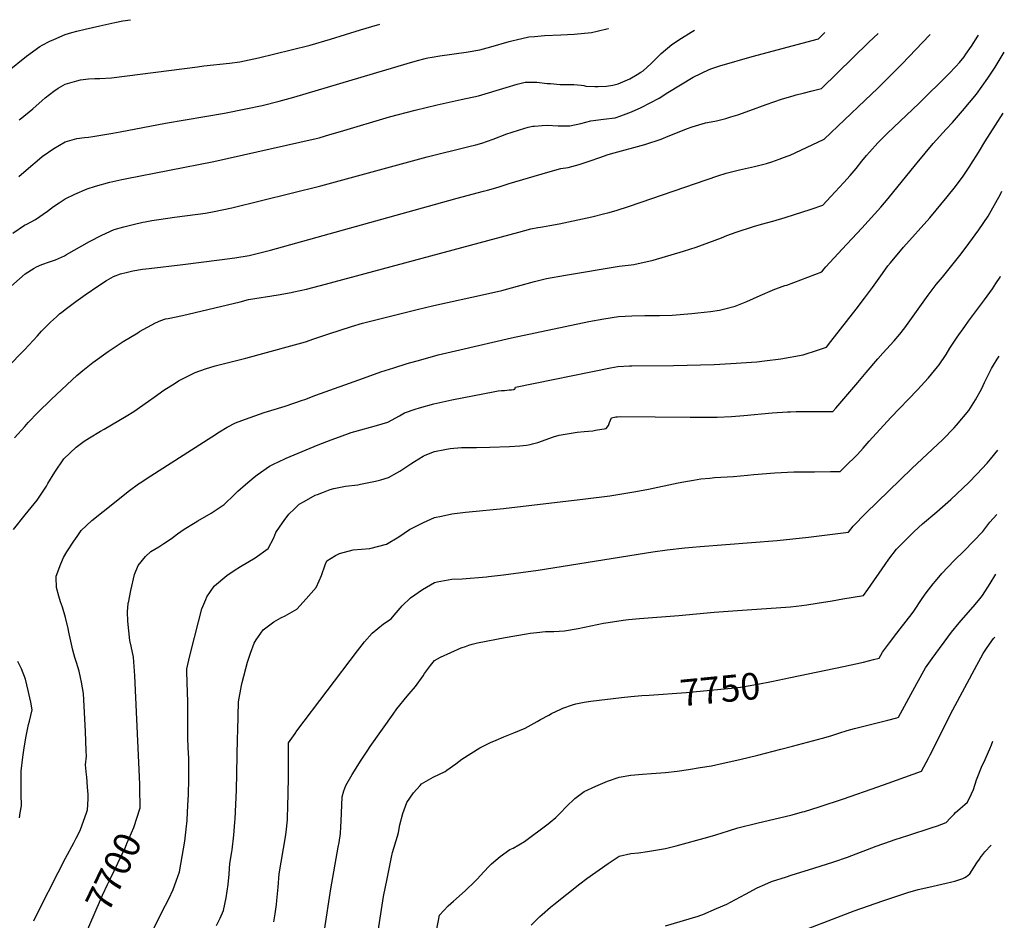
# Model space of a CAD drawing. Units: inches. Extents: x 2546062 to 2551417, y 1545754 to 1551135.
# Drawn here: x 2550351 to 2551417, y 1550081 to 1551057 of the extents above; entities that cross this region are included whole.
import ezdxf
from ezdxf.enums import TextEntityAlignment as Align

# ---------------------------------------------------------------- set-up
doc = ezdxf.new("R2010")
doc.units = ezdxf.units.IN
doc.header["$MEASUREMENT"] = 0
doc.layers.add('tile_2465_27_contour_10ft', color=32, linetype='Continuous')
doc.styles.add('Arial', font='arial.ttf')

msp = doc.modelspace()

# ---------------------------------------------------------------- linework, layer by layer
at = {"layer": 'tile_2465_27_contour_10ft'}
for points, elevation in [([(2550337.5, 1551000.6), (2550357.9, 1551017.1), (2550372.4, 1551027.7), (2550375, 1551029.1), (2550383.3, 1551033.3), (2550387.5, 1551035.4), (2550400, 1551040.6), (2550407.2, 1551042.8), (2550412.5, 1551044.4), (2550421.6, 1551046.6), (2550437.5, 1551050.2), (2550453.7, 1551053.8), (2550462.5, 1551055.3), (2550470.6, 1551056.7)], 7610), ([(2550343.3, 1550825.6), (2550356, 1550834), (2550358.5, 1550835.1), (2550367.8, 1550840.1), (2550380.6, 1550849.2), (2550387.4, 1550854.5), (2550393.3, 1550858.4), (2550400, 1550862.7), (2550410.2, 1550867.7), (2550423.9, 1550873.3), (2550432.7, 1550876.5), (2550448.3, 1550880.8), (2550461.1, 1550883.6), (2550464.9, 1550884.4), (2550560.9, 1550903.1), (2550654.1, 1550924), (2550671.9, 1550928.1), (2550674.8, 1550928.9), (2550686.5, 1550932.3), (2550698.2, 1550935.7), (2550751.2, 1550951.3), (2550779, 1550958.6), (2550802.7, 1550964.4), (2550828.9, 1550970.1), (2550847.6, 1550974.3), (2550877.3, 1550983.3), (2550889.3, 1550986.8), (2550898, 1550989), (2550903, 1550989.1), (2550910.7, 1550989.1), (2550921.9, 1550987.7), (2550925.6, 1550987.4), (2550935.8, 1550986.6), (2550940.8, 1550986.5), (2550950.8, 1550986.6), (2550958.7, 1550985.6), (2550961.5, 1550985.3), (2550963.6, 1550984.8), (2550973.6, 1550984.3), (2550977.2, 1550984.4), (2550986.1, 1550984.6), (2550993, 1550985.6), (2550998.8, 1550987.1), (2551011.3, 1550992.6), (2551019.4, 1550997.2), (2551023.3, 1550999.7), (2551025.7, 1551001.4), (2551034.6, 1551009.3), (2551040, 1551014.5), (2551045.4, 1551020), (2551057, 1551029.9), (2551067.3, 1551036.6), (2551077.7, 1551043.2), (2551081.5, 1551045.5)], 7640), ([(2550349.9, 1550887), (2550360.3, 1550895.9), (2550372, 1550906.1), (2550375, 1550908.4), (2550387.5, 1550917.1), (2550400, 1550924.5), (2550412.5, 1550927.9), (2550421, 1550929), (2550425, 1550929.5), (2550430, 1550930), (2550451.6, 1550933.7), (2550459.5, 1550935.1), (2550508.5, 1550944.6), (2550572.5, 1550955.5), (2550595.5, 1550960), (2550613.4, 1550963.9), (2550631.8, 1550968.3), (2550647.5, 1550972.6), (2550770.2, 1551009.4), (2550781.6, 1551012.6), (2550789.6, 1551014.5), (2550792.8, 1551015.3), (2550797.2, 1551016.1), (2550805.6, 1551017.5), (2550834.2, 1551021.6), (2550848.9, 1551024.1), (2550861, 1551027.3), (2550880.6, 1551033.1), (2550884.9, 1551034.2), (2550888.2, 1551034.9), (2550902.1, 1551038), (2550908.3, 1551038.6), (2550918.9, 1551039.7), (2550936.7, 1551040.3), (2550951, 1551041.1), (2550969.7, 1551042.9), (2550975.9, 1551044.3), (2550987.8, 1551047.1), (2550988.2, 1551047.2)], 7630), ([(2550350, 1550947.7), (2550351.3, 1550948.8), (2550364.9, 1550960.1), (2550375, 1550969.1), (2550378.2, 1550971.9), (2550387.5, 1550979.3), (2550392.4, 1550982.6), (2550400, 1550987), (2550410.1, 1550989.9), (2550412.5, 1550990.6), (2550416.4, 1550991.4), (2550425, 1550992.6), (2550432.1, 1550992.9), (2550437.5, 1550992.9), (2550450, 1550993.6), (2550543.3, 1551005.8), (2550550, 1551006.7), (2550578, 1551009.5), (2550589.1, 1551011), (2550609.2, 1551015.3), (2550644.5, 1551023.9), (2550665.2, 1551029.2), (2550687.2, 1551035.6), (2550719.6, 1551045.6), (2550738, 1551051.1), (2550740, 1551051.5), (2550740.8, 1551051.7)], 7620), ([(2550332.1, 1550759.8), (2550356.6, 1550781.4), (2550366.2, 1550787.6), (2550368.9, 1550789), (2550374.5, 1550791.5), (2550383, 1550794.5), (2550389.4, 1550796.6), (2550399.3, 1550800.9), (2550401.5, 1550802.2), (2550426.3, 1550816.3), (2550439.6, 1550823.4), (2550453.1, 1550829.3), (2550463.4, 1550832.3), (2550473.7, 1550835), (2550484.1, 1550837.3), (2550486.5, 1550837.7), (2550493.8, 1550839), (2550501.4, 1550840.3), (2550518.3, 1550842.8), (2550543.6, 1550846), (2550552, 1550847.3), (2550561.2, 1550848.8), (2550580.4, 1550852.9), (2550676.8, 1550876.8), (2550791.9, 1550908.2), (2550837, 1550919.2), (2550844.5, 1550921.1), (2550851.1, 1550922.9), (2550863.5, 1550927.4), (2550878.2, 1550932.9), (2550882.9, 1550934.6), (2550891.9, 1550937.5), (2550901.3, 1550940.1), (2550906.2, 1550941.3), (2550908.2, 1550941.5), (2550916.6, 1550942.1), (2550922, 1550942.4), (2550933.7, 1550941.9), (2550946.5, 1550941.9), (2550958.3, 1550944.3), (2550969, 1550947.2), (2550982.8, 1550948.8), (2550995.5, 1550950.5), (2551001.7, 1550952.7), (2551013.3, 1550957), (2551023.5, 1550961.6), (2551043.1, 1550971.7), (2551052.7, 1550977.9), (2551080, 1550994.5), (2551097.3, 1551002.8), (2551100.3, 1551003.8), (2551108.7, 1551006.6), (2551143.9, 1551016.7), (2551215.7, 1551035.8), (2551219, 1551039.1), (2551222.5, 1551042.9)], 7650), ([(2550337, 1550679.8), (2550356, 1550699.1), (2550369.8, 1550714.3), (2550374.4, 1550719.3), (2550378, 1550723), (2550384, 1550728.9), (2550390.4, 1550734.9), (2550393.9, 1550738), (2550396.4, 1550740), (2550401.3, 1550743.9), (2550411.5, 1550751.4), (2550421.5, 1550758.5), (2550436.3, 1550768.7), (2550444.6, 1550774.2), (2550452.3, 1550778.4), (2550460, 1550781.4), (2550465.9, 1550782.9), (2550473.1, 1550784.5), (2550483.5, 1550786.4), (2550490.7, 1550787.3), (2550527.3, 1550791.4), (2550566.9, 1550796.5), (2550583.8, 1550798.8), (2550599, 1550801.4), (2550601.9, 1550802), (2550613.7, 1550804.7), (2550622.2, 1550806.9), (2550800, 1550856.4), (2550824.4, 1550863.5), (2550852.9, 1550870.8), (2550857.4, 1550872), (2550868.7, 1550875.4), (2550880.7, 1550879.2), (2550922.6, 1550891.6), (2550936.8, 1550895.6), (2550944.6, 1550896.5), (2550956.4, 1550899.8), (2550968.3, 1550903.8), (2550978.9, 1550907.6), (2550988.1, 1550910.5), (2550994.4, 1550912.3), (2551023.8, 1550920.5), (2551027.5, 1550921.6), (2551045.3, 1550927.4), (2551050.5, 1550929.5), (2551072.8, 1550938.3), (2551079, 1550940.7), (2551093.2, 1550944.9), (2551095.4, 1550945.5), (2551105.3, 1550947.2), (2551115.4, 1550949.7), (2551120.8, 1550951.4), (2551128.2, 1550953.7), (2551141.4, 1550958.3), (2551158.9, 1550964.7), (2551175.7, 1550970.5), (2551189.3, 1550974.6), (2551191.5, 1550975.3), (2551199.2, 1550977.2), (2551209, 1550979.6), (2551218.9, 1550982.1), (2551270.2, 1551032.2), (2551280.2, 1551041.8)], 7660), ([(2550344.1, 1550504.4), (2550356.6, 1550520.4), (2550369.5, 1550536.3), (2550379.6, 1550551.3), (2550381.3, 1550554.2), (2550388.9, 1550566.6), (2550398.6, 1550581.1), (2550412, 1550593.7), (2550420.6, 1550600), (2550426.3, 1550603.9), (2550438.1, 1550611), (2550442.1, 1550613.2), (2550465.8, 1550627.3), (2550474.3, 1550632.4), (2550490.1, 1550643.3), (2550496.3, 1550647.8), (2550506.8, 1550655.3), (2550518.9, 1550662.9), (2550522.8, 1550665.4), (2550540.7, 1550674.5), (2550551.8, 1550678.6), (2550562.5, 1550681.7), (2550595.5, 1550690.1), (2550644.2, 1550703.3), (2550660.3, 1550707.9), (2550669.2, 1550710.9), (2550685.4, 1550716.4), (2550710.1, 1550724.4), (2550721.9, 1550728), (2550781.2, 1550742.7), (2550799.2, 1550747), (2550855.1, 1550759.4), (2550872.8, 1550763.5), (2550889.9, 1550768), (2550908, 1550773.1), (2550912.4, 1550774.2), (2550921.2, 1550776.3), (2550941.6, 1550780), (2550999.9, 1550789.6), (2551013, 1550791.3), (2551015.7, 1550791.6), (2551036.6, 1550796.2), (2551069.5, 1550806), (2551083.1, 1550810.4), (2551096.9, 1550815.4), (2551110.5, 1550820.4), (2551116.4, 1550822.9), (2551126.6, 1550826.4), (2551145.2, 1550832.5), (2551154.1, 1550835.2), (2551166.1, 1550838.3), (2551179.5, 1550842.4), (2551207.7, 1550851.4), (2551220.3, 1550855.7), (2551229.2, 1550865.1), (2551243.2, 1550880.2), (2551250, 1550887.9), (2551256.5, 1550895.6), (2551262.8, 1550903.4), (2551267.8, 1550909.6), (2551270.9, 1550913.1), (2551279.9, 1550923.2), (2551282.5, 1550925.8), (2551290.5, 1550933.6), (2551324.3, 1550965.8), (2551356.9, 1550998.1), (2551364.4, 1551005.9), (2551368.3, 1551010.4), (2551373.3, 1551016.5), (2551375.3, 1551019.4), (2551381.4, 1551028.1), (2551388.2, 1551038.8), (2551388.9, 1551039.8)], 7680), ([(2550344.9, 1550603.7), (2550356.1, 1550616.1), (2550359.8, 1550620.2), (2550370.3, 1550631.1), (2550384.8, 1550645.2), (2550407.5, 1550666.7), (2550412.5, 1550671.2), (2550419.1, 1550676.8), (2550429.7, 1550685.2), (2550446.3, 1550697.1), (2550462.6, 1550708), (2550478.5, 1550717.6), (2550480.5, 1550718.8), (2550497.8, 1550728.5), (2550503.6, 1550730.7), (2550508.6, 1550732.6), (2550511.4, 1550733.2), (2550527, 1550736.2), (2550589.3, 1550751), (2550598.4, 1550753.7), (2550630.4, 1550758.7), (2550644.8, 1550761.3), (2550647.6, 1550761.8), (2550661.3, 1550764.8), (2550682, 1550770.1), (2550891.1, 1550826.7), (2550904.3, 1550830.1), (2550911.6, 1550831.5), (2550914.5, 1550832), (2550916.8, 1550832.3), (2550924.8, 1550833.7), (2550934.9, 1550835.4), (2550970.3, 1550843.3), (2550984.2, 1550846.7), (2550987.4, 1550847.6), (2550996.5, 1550850.1), (2551011.2, 1550854.8), (2551106.7, 1550887.5), (2551115.7, 1550890.3), (2551130.2, 1550893.9), (2551146.4, 1550897.6), (2551159.3, 1550901), (2551165.3, 1550902.7), (2551173.2, 1550905.5), (2551181.6, 1550908.7), (2551185.1, 1550910.1), (2551196.4, 1550915.3), (2551221.7, 1550927.1), (2551265.8, 1550969.2), (2551279.8, 1550982.5), (2551306.3, 1551009), (2551335.8, 1551040.1), (2551336.5, 1551040.8)], 7670), ([(2550365.8, 1550080.4), (2550371, 1550091), (2550392.2, 1550133), (2550400.1, 1550148.3), (2550409.4, 1550165.1), (2550412, 1550170.2), (2550415.3, 1550176.9), (2550416.6, 1550179.6), (2550423.1, 1550197.7), (2550424.1, 1550200.9), (2550424.5, 1550206.1), (2550424.9, 1550213.2), (2550424.8, 1550217.3), (2550424.2, 1550225.5), (2550423.4, 1550236.6), (2550423, 1550238.7), (2550421.8, 1550249.4), (2550422.9, 1550258.8), (2550422.7, 1550264.8), (2550421.9, 1550285.6), (2550421, 1550306.4), (2550419.6, 1550326.7), (2550417.7, 1550339.1), (2550416.5, 1550344.1), (2550414.9, 1550350.9), (2550412.1, 1550360.5), (2550410.5, 1550365.9), (2550408.3, 1550373.6), (2550407.5, 1550377), (2550404, 1550393.1), (2550403, 1550397.3), (2550400.1, 1550409.3), (2550396.9, 1550420.5), (2550395, 1550426), (2550392.9, 1550432.1), (2550390.4, 1550441.8), (2550390.1, 1550452.6), (2550390.2, 1550453.8), (2550395.2, 1550467.2), (2550398.2, 1550474.3), (2550401.7, 1550480.1), (2550409.3, 1550491.9), (2550412.8, 1550497), (2550417.3, 1550503.3), (2550428.8, 1550514.1), (2550441.2, 1550524.1), (2550469.6, 1550546.6), (2550479.5, 1550553.8), (2550481.2, 1550554.9), (2550492.7, 1550562.6), (2550558.6, 1550604.9), (2550567, 1550610.1), (2550575.4, 1550615.2), (2550584.2, 1550619.9), (2550595.1, 1550624.1), (2550615.3, 1550631.1), (2550622.5, 1550633.4), (2550638.1, 1550638.1), (2550656.9, 1550644.4), (2550659.6, 1550645.4), (2550671.3, 1550649.9), (2550723.1, 1550668.5), (2550741.6, 1550675.1), (2550756, 1550679.6), (2550770.4, 1550684.1), (2550784.9, 1550688.3), (2550803.7, 1550693.5), (2550827.3, 1550699.1), (2550883.3, 1550711.9), (2550967, 1550729.6), (2550983.1, 1550732.7), (2550999.2, 1550735.2), (2551013.4, 1550736), (2551027.8, 1550736.2), (2551040.5, 1550736.2), (2551043.4, 1550736.2), (2551057.3, 1550736.8), (2551078.6, 1550738.4), (2551085, 1550739.1), (2551098.9, 1550740.7), (2551108.5, 1550742.1), (2551112.7, 1550743.1), (2551125.6, 1550746.5), (2551138, 1550751.4), (2551152.6, 1550758), (2551165.9, 1550763.6), (2551166.7, 1550763.9), (2551179.3, 1550768.6), (2551181.3, 1550769.3), (2551219.3, 1550783.6), (2551221.7, 1550786.8), (2551223.6, 1550789.1), (2551241.2, 1550808.1), (2551262.8, 1550830.9), (2551283.2, 1550853.6), (2551291.2, 1550863.1), (2551320.7, 1550899.5), (2551322.4, 1550901.5), (2551340, 1550922.6), (2551353.9, 1550938.1), (2551360.7, 1550945.3), (2551371.8, 1550958), (2551386.8, 1550975.9), (2551399.2, 1550993.4), (2551406.9, 1551005.2), (2551416.9, 1551021.4)], 7690), ([(2550481.2, 1550205.4), (2550481.2, 1550205.7), (2550480.8, 1550221.8), (2550480.6, 1550228.6), (2550475.3, 1550345.9), (2550473.9, 1550366.3), (2550471.3, 1550378.2), (2550469.9, 1550384.3), (2550467.9, 1550405.1), (2550467.5, 1550415.2), (2550468.3, 1550424.4), (2550468.3, 1550424.9), (2550468.4, 1550425.1), (2550471.1, 1550438.4), (2550475, 1550455.7), (2550479.1, 1550465.5), (2550487, 1550475.1), (2550492.8, 1550480.8), (2550501.4, 1550485.7), (2550506.9, 1550489.2), (2550515, 1550494.7), (2550521.6, 1550499.6), (2550528.8, 1550504.7), (2550540.8, 1550512.2), (2550543.4, 1550513.8), (2550558.1, 1550522.2), (2550572.1, 1550531.5), (2550583.4, 1550542.3), (2550586.8, 1550546), (2550595.2, 1550553.2), (2550604.7, 1550561.1), (2550607.8, 1550563.6), (2550621.2, 1550572.9), (2550626.8, 1550575.8), (2550630.1, 1550577.5), (2550639.3, 1550581.8), (2550674, 1550596.2), (2550687.8, 1550601.6), (2550697.1, 1550605), (2550709.6, 1550609.4), (2550713.7, 1550610.6), (2550737.1, 1550617.2), (2550749.4, 1550620.8), (2550762, 1550627.5), (2550767.4, 1550630.8), (2550779.1, 1550634.7), (2550783.7, 1550636.2), (2550799.1, 1550640.5), (2550818.6, 1550644.9), (2550865.1, 1550654.1), (2550868.8, 1550654.6), (2550872.3, 1550655), (2550875.6, 1550655.1), (2550880.8, 1550655.6), (2550883.4, 1550655.9), (2550885.7, 1550656.2), (2550886.3, 1550656.3), (2550886.8, 1550656.5), (2550887.7, 1550658.8), (2550990.5, 1550679.6), (2550998.5, 1550680.9), (2551011.1, 1550681.6), (2551013.5, 1550681.7), (2551058.8, 1550682), (2551102.7, 1550683.1), (2551120.6, 1550684.2), (2551148.8, 1550686.2), (2551157.4, 1550687.2), (2551174.8, 1550689.5), (2551199.2, 1550693.6), (2551214.6, 1550698.6), (2551224.3, 1550702), (2551229.1, 1550708.2), (2551256.5, 1550743.3), (2551265.5, 1550754.9), (2551274.2, 1550766.5), (2551284.9, 1550781.9), (2551290.9, 1550790.1), (2551293.5, 1550793.5), (2551307.6, 1550810.2), (2551336.1, 1550842.2), (2551355.2, 1550864.8), (2551364, 1550875.9), (2551372.3, 1550887.2), (2551379.6, 1550898), (2551380.7, 1550899.9), (2551388.8, 1550912.9), (2551395.8, 1550924.3), (2551407.4, 1550942.5), (2551415.8, 1550955.6)], 7700), ([(2550492.8, 1550065.7), (2550500.3, 1550081.2), (2550508.7, 1550097.4), (2550512.2, 1550104.4), (2550516.9, 1550114.4), (2550520.2, 1550123.7), (2550523.7, 1550133.8), (2550529.6, 1550166.9), (2550531.1, 1550179.8), (2550532, 1550189.1), (2550532.5, 1550198.4), (2550533.1, 1550211.9), (2550533.3, 1550216.6), (2550533.9, 1550234.7), (2550533.9, 1550245.8), (2550533.7, 1550256.8), (2550533.1, 1550268), (2550532.6, 1550279.1), (2550532.6, 1550289.3), (2550532.7, 1550310.4), (2550532.8, 1550314.8), (2550532.3, 1550331), (2550532.2, 1550335.9), (2550531.5, 1550353.7), (2550533.7, 1550363), (2550535.9, 1550371.9), (2550544.3, 1550404.5), (2550548, 1550418.4), (2550552.1, 1550428.5), (2550553.4, 1550431.5), (2550561.4, 1550443.1), (2550561.6, 1550443.3), (2550574.9, 1550454.5), (2550583.1, 1550460), (2550589.9, 1550464.3), (2550605.6, 1550473.6), (2550619.8, 1550484), (2550625.8, 1550495.3), (2550628, 1550501.2), (2550632.8, 1550508.1), (2550637.1, 1550514.1), (2550642.2, 1550521.1), (2550648.2, 1550527), (2550653.3, 1550531.9), (2550658.7, 1550534.9), (2550670.8, 1550541.5), (2550673.1, 1550542.5), (2550679.5, 1550545), (2550687, 1550547.9), (2550690.7, 1550548.8), (2550703.4, 1550551.3), (2550716.7, 1550553), (2550719.6, 1550553.6), (2550736.1, 1550556.9), (2550741.7, 1550558.4), (2550749.9, 1550560.9), (2550759.1, 1550565.7), (2550762.5, 1550567.7), (2550774.3, 1550575.7), (2550778.2, 1550578.3), (2550787.5, 1550583.9), (2550789.9, 1550585.1), (2550800, 1550589.1), (2550810.9, 1550591.3), (2550816.7, 1550592.2), (2550829, 1550593.2), (2550836.1, 1550593.3), (2550845.4, 1550593.2), (2550859.8, 1550593.5), (2550881.1, 1550594.2), (2550892.4, 1550595.1), (2550899.4, 1550595.9), (2550903.4, 1550596.5), (2550906, 1550597.1), (2550911.6, 1550598.7), (2550916.8, 1550600.6), (2550919.6, 1550601.7), (2550928.9, 1550605), (2550934.8, 1550606.7), (2550937, 1550607.1), (2550949.9, 1550609.1), (2550954.5, 1550609.9), (2550962.1, 1550610.5), (2550971.4, 1550611.5), (2550974.3, 1550612), (2550985.8, 1550614), (2550988.2, 1550617), (2550989.2, 1550620.5), (2550991.7, 1550625.4), (2550996.4, 1550626.4), (2550997.9, 1550626.6), (2551000.8, 1550626.7), (2551076.6, 1550626.1), (2551106, 1550626.3), (2551121.5, 1550626.7), (2551134.9, 1550627.9), (2551165.7, 1550630.8), (2551182.1, 1550631.9), (2551185.3, 1550632.1), (2551191.6, 1550632.2), (2551203.8, 1550632.4), (2551222.5, 1550632.4), (2551231.3, 1550632.4), (2551234.4, 1550635.8), (2551243.2, 1550645.9), (2551258.4, 1550663.6), (2551267.4, 1550674.6), (2551279.8, 1550689.5), (2551285.2, 1550695.3), (2551297.5, 1550709), (2551303.7, 1550716.2), (2551309.3, 1550723), (2551334.5, 1550758.3), (2551343.3, 1550769.8), (2551350, 1550777.9), (2551361.5, 1550792.2), (2551370.2, 1550803.1), (2551378.5, 1550814.2), (2551389.2, 1550829.1), (2551399.3, 1550843.9), (2551412.9, 1550867.8), (2551414.4, 1550870.9)], 7710), ([(2550563.8, 1550075.6), (2550567.7, 1550083.6), (2550571.4, 1550091.7), (2550574.3, 1550105.5), (2550576.3, 1550119.8), (2550577.4, 1550131), (2550577.9, 1550137.2), (2550578.4, 1550142.5), (2550580.3, 1550155.3), (2550580.6, 1550157.4), (2550582.5, 1550173.5), (2550583.7, 1550187.3), (2550584, 1550191.2), (2550585.5, 1550222.2), (2550586.6, 1550278.1), (2550586.8, 1550286.8), (2550587.6, 1550317.7), (2550591, 1550335.6), (2550591.7, 1550338.9), (2550597.2, 1550360.7), (2550600.6, 1550370.6), (2550604.4, 1550381.2), (2550606.8, 1550384.9), (2550614.3, 1550395.7), (2550625.8, 1550404.4), (2550633.3, 1550408.9), (2550638.3, 1550411), (2550650.8, 1550418.3), (2550660.9, 1550429.3), (2550671.9, 1550441.7), (2550675, 1550448.8), (2550677.5, 1550454.7), (2550681.6, 1550466.1), (2550683.4, 1550470.5), (2550692.6, 1550476.2), (2550697, 1550478.3), (2550711.7, 1550482.3), (2550729.7, 1550484), (2550748, 1550488.4), (2550761.2, 1550496.5), (2550772.9, 1550504.3), (2550783.8, 1550509.9), (2550788.1, 1550512), (2550800, 1550517.3), (2550807.6, 1550519), (2550818.7, 1550521.4), (2550833.4, 1550523.3), (2550837.3, 1550523.7), (2550874.7, 1550527.2), (2550963.3, 1550537.6), (2550989.6, 1550541.1), (2551017.8, 1550545.5), (2551031.7, 1550548), (2551063.9, 1550554.9), (2551073.9, 1550556.9), (2551080.2, 1550557.9), (2551088.1, 1550559.2), (2551098.1, 1550560.2), (2551103.1, 1550560.7), (2551123.6, 1550561.7), (2551138.9, 1550563.2), (2551145.8, 1550563.9), (2551168.5, 1550565.8), (2551188.9, 1550566.8), (2551200.2, 1550567), (2551211.2, 1550567.1), (2551228.8, 1550567.2), (2551239.2, 1550567.3), (2551244.1, 1550572.2), (2551257.8, 1550585.8), (2551264, 1550592.6), (2551270.5, 1550600), (2551293.9, 1550625.8), (2551322.5, 1550655.3), (2551334.8, 1550668.6), (2551344.7, 1550680.5), (2551346.5, 1550682.7), (2551353.8, 1550694.1), (2551357.8, 1550701), (2551365.9, 1550712.7), (2551374, 1550724.4), (2551378.2, 1550730.3), (2551395.6, 1550753.3), (2551404.1, 1550765.1), (2551407.9, 1550770.9), (2551412.3, 1550777.7), (2551412.9, 1550779)], 7720), ([(2550625.9, 1550079.5), (2550627.3, 1550088.1), (2550628.6, 1550098.3), (2550629.1, 1550102.5), (2550630.4, 1550116.9), (2550631.8, 1550131.3), (2550638.4, 1550171.7), (2550639.1, 1550176.6), (2550640.6, 1550189.8), (2550640.8, 1550193.2), (2550641.1, 1550203.2), (2550641.8, 1550235.4), (2550641.6, 1550273.2), (2550648.8, 1550283.6), (2550650.7, 1550286.2), (2550716.4, 1550373.1), (2550724, 1550382.9), (2550732.2, 1550392.1), (2550744.7, 1550402.3), (2550752.8, 1550407.7), (2550756.1, 1550411.8), (2550764.7, 1550421.6), (2550774, 1550430.4), (2550786.8, 1550439.4), (2550800, 1550447.2), (2550802.8, 1550447.8), (2550818.7, 1550450.5), (2550829.8, 1550451.2), (2550856, 1550453.2), (2550858.3, 1550453.4), (2550874.7, 1550455.3), (2550912.1, 1550460.5), (2551036.2, 1550480.1), (2551051.8, 1550482.4), (2551071.1, 1550484.5), (2551087.7, 1550486), (2551170.8, 1550492.6), (2551204.7, 1550496.3), (2551248.3, 1550501.7), (2551253.2, 1550508.2), (2551267, 1550522.1), (2551316.9, 1550570.6), (2551350.3, 1550602), (2551362.7, 1550614.6), (2551365.2, 1550617.3), (2551378.5, 1550633.3), (2551385.6, 1550644.9), (2551392.4, 1550657.1), (2551395.6, 1550663.8), (2551398.6, 1550670.1), (2551403.1, 1550678.9), (2551405.2, 1550682.6), (2551409.1, 1550688.9), (2551411.5, 1550692.3)], 7730), ([(2550680.8, 1550070.6), (2550687.5, 1550115.4), (2550695.6, 1550160.2), (2550696.5, 1550165.4), (2550698.1, 1550175.3), (2550698.5, 1550182.3), (2550698.9, 1550188.6), (2550699.7, 1550215), (2550701.6, 1550221.4), (2550703.7, 1550227.3), (2550710.6, 1550239), (2550720.4, 1550254.6), (2550727.5, 1550265.3), (2550730.3, 1550269.4), (2550755.1, 1550304.6), (2550759.2, 1550310.2), (2550770.3, 1550324.1), (2550772.4, 1550326.4), (2550779.2, 1550334.4), (2550787.5, 1550345.8), (2550789.1, 1550348.4), (2550795.6, 1550357.3), (2550800, 1550362.4), (2550806.4, 1550366.1), (2550828.7, 1550376.2), (2550833.5, 1550377.9), (2550837, 1550379), (2550840.8, 1550380.1), (2550846.5, 1550381.7), (2550876.4, 1550387.3), (2550899.5, 1550391.4), (2550903.4, 1550392), (2550910.8, 1550393), (2550920.2, 1550394), (2550929.2, 1550394.1), (2550940.7, 1550394.7), (2550955.4, 1550397.4), (2550982.7, 1550402.9), (2550988.1, 1550403.9), (2551004, 1550406.4), (2551009.8, 1550407.1), (2551021.8, 1550408.2), (2551064.6, 1550411.2), (2551102.7, 1550414.9), (2551128.1, 1550416.6), (2551185.5, 1550420.7), (2551197.8, 1550422), (2551203, 1550422.8), (2551214.2, 1550424.5), (2551230.5, 1550427.2), (2551242.1, 1550429.2), (2551264.5, 1550433), (2551269.1, 1550439.3), (2551287.8, 1550466.7), (2551291.9, 1550472.4), (2551300.3, 1550483), (2551302.1, 1550484.8), (2551313.9, 1550497), (2551319.3, 1550502.2), (2551328.5, 1550510.5), (2551343.9, 1550523.6), (2551358.9, 1550536.8), (2551378.5, 1550555.5), (2551387.1, 1550564.4), (2551398.4, 1550576.3), (2551402.1, 1550580.8), (2551409.8, 1550590.4)], 7740), ([(2551185.4, 1550344.1), (2551242.8, 1550356.2), (2551264.6, 1550360.9), (2551275.4, 1550363.5), (2551281.3, 1550365), (2551285.1, 1550371.5), (2551292.6, 1550381.8), (2551300.5, 1550392.3), (2551304.2, 1550397), (2551317.2, 1550413.5), (2551318.8, 1550415.9), (2551327.9, 1550429.7), (2551332.2, 1550435.7), (2551339.8, 1550445.5), (2551342.4, 1550448.5), (2551349.3, 1550456.7), (2551362.7, 1550470.9), (2551373.6, 1550481.4), (2551393.6, 1550502.4), (2551401.1, 1550512.4), (2551408.7, 1550520.8)], 7750), ([(2550797.5, 1550045.3), (2550805.2, 1550086.7), (2550814.8, 1550096.8), (2550820.4, 1550101.7), (2550833.1, 1550113), (2550844, 1550123.6), (2550845.9, 1550125.6), (2550853.2, 1550133.6), (2550859.2, 1550139.8), (2550861.6, 1550142.2), (2550871, 1550150.3), (2550881.4, 1550157.8), (2550885.1, 1550159.4), (2550897.3, 1550166.5), (2550923.1, 1550185.8), (2550925.3, 1550187.5), (2550931.1, 1550192.6), (2550934.5, 1550195.8), (2550936, 1550197.3), (2550942.8, 1550204.5), (2550951.7, 1550213), (2550962.1, 1550220.6), (2550974.5, 1550226.6), (2550987.1, 1550231.8), (2551000, 1550236.1), (2551012.5, 1550238.3), (2551025, 1550239.4), (2551035, 1550240.1), (2551050, 1550241.3), (2551062.5, 1550242.8), (2551075, 1550244.6), (2551087.5, 1550246.5), (2551100, 1550248.6), (2551112.5, 1550251.4), (2551130.4, 1550255.4), (2551150, 1550260.1), (2551175, 1550266.4), (2551187.5, 1550269.7), (2551220, 1550278.3), (2551228.9, 1550281.1), (2551237.7, 1550284), (2551246.6, 1550286.8), (2551254.6, 1550289), (2551284.9, 1550296.5), (2551290.7, 1550298), (2551300.4, 1550300.6), (2551302.5, 1550301.2), (2551322.1, 1550337.7), (2551331.6, 1550354.6), (2551338.8, 1550364.7), (2551359.7, 1550393.3), (2551367.9, 1550403.4), (2551385.4, 1550423.3), (2551390.4, 1550429.3), (2551393.3, 1550433.1), (2551401.7, 1550445.9), (2551407.6, 1550456.2)], 7760), ([(2550904.6, 1550075.8), (2550913.9, 1550085.2), (2550916.3, 1550087.5), (2550925.6, 1550095.4), (2550929.1, 1550098.3), (2550957.3, 1550120.6), (2550964.8, 1550126.3), (2550988, 1550142.6), (2551000, 1550150.7), (2551012.5, 1550153.6), (2551020.7, 1550154.3), (2551030.6, 1550155.6), (2551050, 1550159), (2551061.7, 1550161.8), (2551096, 1550171.2), (2551104.4, 1550173.8), (2551118.3, 1550178.2), (2551128.4, 1550181.2), (2551148.8, 1550186.4), (2551187.1, 1550195.5), (2551198.5, 1550198.6), (2551200.5, 1550199.1), (2551216.5, 1550204.2), (2551242.8, 1550212.8), (2551280.1, 1550225.8), (2551291.1, 1550229.8), (2551327.4, 1550242.8), (2551334.8, 1550256.7), (2551336.8, 1550260.5), (2551361.3, 1550309.1), (2551387, 1550357.4), (2551391.5, 1550365.6), (2551394, 1550370), (2551398.2, 1550376.5), (2551405.3, 1550386.4), (2551406.5, 1550388)], 7770), ([(2550350.4, 1550192.3), (2550351.3, 1550197.7), (2550352.5, 1550205.2), (2550352.1, 1550217.6), (2550352.1, 1550242.7), (2550354.1, 1550257.7), (2550355.5, 1550268.1), (2550357.7, 1550280.6), (2550360.2, 1550293.1), (2550361.2, 1550296.7), (2550364.2, 1550309.1), (2550362.7, 1550317.4), (2550360.6, 1550326.8), (2550359.9, 1550330.1), (2550356.8, 1550342.5), (2550352.5, 1550353.5), (2550348.6, 1550361.5)], 7680), ([(2551032.3, 1550325.1), (2551072.3, 1550327.8), (2551125, 1550333), (2551134, 1550334), (2551137.5, 1550334.6), (2551150, 1550336.9), (2551164.9, 1550339.9), (2551185.4, 1550344.1)], 7750), ([(2550736.1, 1550050.5), (2550744.7, 1550106.8), (2550748.5, 1550125.9), (2550753.2, 1550149.7), (2550754.5, 1550154.5), (2550759.7, 1550172.3), (2550760.8, 1550176.3), (2550762.5, 1550184.5), (2550765.4, 1550196.8), (2550769.9, 1550208.6), (2550777, 1550219.1), (2550784.3, 1550227.1), (2550785.8, 1550228.8), (2550798.4, 1550236.3), (2550811.4, 1550242.5), (2550813.3, 1550243.8), (2550823, 1550250.8), (2550829.6, 1550255.7), (2550849.1, 1550268), (2550860.5, 1550273.6), (2550866.8, 1550276.4), (2550874.8, 1550279.9), (2550885.9, 1550284.2), (2550898.2, 1550289.4), (2550911, 1550296.6), (2550914.8, 1550298.8), (2550923.7, 1550303.5), (2550926.6, 1550305), (2550936.5, 1550309.9), (2550938.8, 1550310.9), (2550949.3, 1550314.7), (2550952.8, 1550315.6), (2550962, 1550317.4), (2550969.3, 1550318.6), (2551002.4, 1550322.6), (2551012.5, 1550323.7), (2551024.5, 1550324.5), (2551032.3, 1550325.1)], 7750), ([(2551050, 1550075.1), (2551085.5, 1550085.5), (2551088.3, 1550086.6), (2551090.3, 1550087.4), (2551105.2, 1550093.8), (2551116.4, 1550098.6), (2551120.4, 1550100.7), (2551136.7, 1550109.4), (2551149.2, 1550116.4), (2551157.6, 1550120.1), (2551164.7, 1550123), (2551181.2, 1550128.4), (2551186.2, 1550130.1), (2551210.7, 1550137.7), (2551232.4, 1550144.4), (2551247.1, 1550149.6), (2551278, 1550161.3), (2551293.5, 1550166.9), (2551298.9, 1550168.6), (2551312.4, 1550172.9), (2551338.8, 1550181.7), (2551344.4, 1550183.6), (2551353.8, 1550186.9), (2551358.2, 1550191.6), (2551362.5, 1550196.2), (2551364.2, 1550198), (2551366.2, 1550199.8), (2551369.1, 1550202.3), (2551371.8, 1550204.3), (2551374.3, 1550206.4), (2551376.9, 1550209), (2551381.3, 1550218.1), (2551383.4, 1550222.8), (2551386.8, 1550233.3), (2551392.8, 1550248.7), (2551394.6, 1550252.2), (2551401.2, 1550267), (2551403.1, 1550271.3), (2551404.6, 1550275.1)], 7780), ([(2550420.9, 1550063.2), (2550438, 1550103.2), (2550440.3, 1550108.5), (2550445.7, 1550119.9), (2550448.9, 1550126.3), (2550465.1, 1550160.2), (2550466.8, 1550164.2), (2550474.3, 1550181.5), (2550481.1, 1550202.8), (2550481.2, 1550205.4)], 7700), ([(2551181.1, 1550063.2), (2551254.4, 1550091.3), (2551285.2, 1550102.3), (2551304.9, 1550108.9), (2551312.5, 1550111.2), (2551323.8, 1550114.5), (2551335, 1550117.2), (2551354.1, 1550121.4), (2551360.2, 1550122.8), (2551363.3, 1550123.7), (2551371.9, 1550126.3), (2551372.1, 1550126.3), (2551374.1, 1550127.4), (2551376, 1550128.7), (2551379.5, 1550131.3), (2551387.2, 1550143.5), (2551389.9, 1550147.4), (2551391.9, 1550150.3), (2551393.6, 1550152.5), (2551396, 1550155.2), (2551402.8, 1550162.5)], 7790)]:
    msp.add_lwpolyline(points, dxfattribs=dict(at, elevation=elevation))

# ---------------------------------------------------------------- texts
at = {"color": 18, "style": 'Arial'}
for s, rotation, p in [('7750', 5.6132, (2551109.2, 1550331.4)), ('7700', 64.364, (2550452.4, 1550133.6))]:
    msp.add_text(s, height=28.8, rotation=rotation, dxfattribs=at).set_placement(p, align=Align.MIDDLE_CENTER)

doc.saveas('drawing.dxf')
